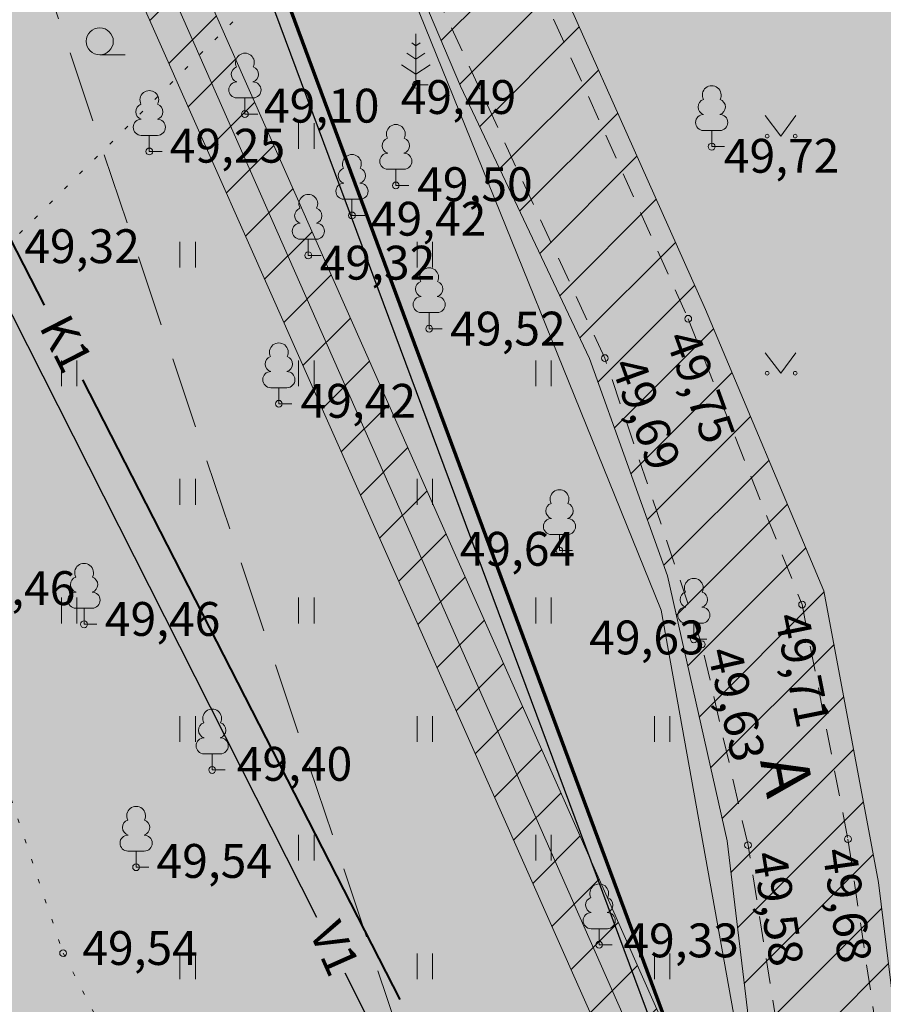
# Model space of a CAD drawing. Units: millimetres. Extents: x 551966364 to 556784313, y 6580587184 to 6581446028.
# Drawn here: x 552260485 to 552285969, y 6580771555 to 6580800613 of the extents above; entities that cross this region are included whole.
import ezdxf

# ---------------------------------------------------------------- set-up
doc = ezdxf.new("R2010")
doc.units = ezdxf.units.MM
doc.header["$MEASUREMENT"] = 0
for name, pattern in [('ASFBET', [1250, 750, -500]), ('Hidden Line', [3175, 2116.666667, -1058.333333]), ('KOLVIK', [625, 125, -500])]:
    doc.linetypes.add(name, pattern=pattern)
for name, color, linetype, lineweight in [('- 3d trammitee_Pen_No__30', 30, 'Continuous', 13), ('-0_PIIR_Pen_No__150', 150, 'Continuous', 30), ('-0_PIIR_Pen_No__200', 200, 'Continuous', 30), ('-0_PIIR_Pen_No__232', 232, 'Continuous', 40), ('-0_PIIR_Pen_No__7', 7, 'Continuous', 13), ('KAEVU_NR_Pen_No__2', 2, 'Continuous', 13), ('KAEVU_NR_Pen_No__20', 20, 'Continuous', 13), ('KAEVU_NR_Pen_No__230', 230, 'Continuous', 13), ('KAEVU_NR_Pen_No__242', 242, 'Continuous', 70), ('KAEVU_NR_Pen_No__81', 81, 'Continuous', 13), ('KORGUS_Pen_No__150', 150, 'Continuous', 30), ('KORGUS_Pen_No__232', 232, 'Continuous', 40), ('KORGUS_Pen_No__9', 9, 'Continuous', 13), ('MPKAABEL_Pen_No__1', 1, 'Continuous', 13), ('PUU_Pen_No__3', 3, 'Continuous', 13), ('TEE_Pen_No__250', 250, 'Continuous', 20)]:
    doc.layers.add(name, color=color, linetype=linetype, lineweight=lineweight)
doc.layers.add('HALJASTUS_Pen_No__62', color=7, linetype='Continuous', lineweight=13, true_color=0xacd580)
doc.styles.add('GENERATED_STYLE_2', font='txt')
doc.linetypes.add('MP_KBL', pattern='A,0,[10,DP-6 POHIJOONIS  KOOS TEHNOVÕRKUDEGA1.Shx,S=67.460317,R=0,X=0,Y=0],-9000,0', length=9000)
doc.linetypes.add('Slash', pattern='A,0,[11,DP-6 POHIJOONIS  KOOS TEHNOVÕRKUDEGA1.Shx,S=63.492063,R=0,X=0,Y=0],-8000,0', length=8000)
pattern_1 = [(45, (552104443.3, 6580846622.1), (-919.239, 919.239), [])]

msp = doc.modelspace()

# ---------------------------------------------------------------- hatches: boundary and pattern name
at = {"layer": 'KAEVU_NR_Pen_No__2', "linetype": 'Continuous', "lineweight": 0, "true_color": 0x3f3f00}
msp.add_hatch(color=48, dxfattribs=at).paths.add_polyline_path([(552210061.2483, 6580840178.8099), (552223557.6884, 6580822182.8582), (552226574.3352, 6580754954.5125), (552275908.2728, 6580757528.8738), (552282333.9881, 6580763551.2734), (552252854.3163, 6580843029.996)])
at = {"layer": 'KAEVU_NR_Pen_No__230', "linetype": 'Continuous', "lineweight": 13}
h = msp.add_hatch(dxfattribs=at)
h.set_pattern_fill('Common_Brick_0002', color=230, style=0, pattern_type=2)
h.set_pattern_definition(pattern_1)
h.paths.add_polyline_path([(552245208.0149, 6580842678.3724), (552243010.9243, 6580842678.3724), (552252136.446, 6580828038.3206), (552281233.8636, 6580762491.4907), (552282643.7361, 6580763849.6629), (552253792.5575, 6580828906.2122)])
h = msp.add_hatch(dxfattribs=at)
h.set_pattern_fill('Common_Brick_0002', color=230, style=0, pattern_type=2)
h.set_pattern_definition(pattern_1)
h.paths.add_polyline_path([(552282830.4334, 6580764147.3997), (552286736.48, 6580767792.3251), (552285829.9512, 6580775146.4886), (552284217.8563, 6580783755.7613), (552280719.2674, 6580792056.3351), (552274613.8867, 6580805741.9918), (552267760.6407, 6580823421.0023), (552265871.2657, 6580827283.9469), (552259089.1114, 6580826146.0215), (552260333.717, 6580822859.1242), (552263569.3217, 6580823440.7357), (552266037.5419, 6580817802.2909), (552269912.6356, 6580807088.4975), (552273487.9674, 6580798647.3387), (552277298.8434, 6580790614.6688), (552279605.4352, 6580784204.3383), (552280096.7716, 6580782018.7752), (552281364.1978, 6580776381.0074)])
at = {"layer": 'KAEVU_NR_Pen_No__81', "linetype": 'Continuous', "lineweight": 0, "true_color": 0x273f20}
msp.add_hatch(color=99, dxfattribs=at).paths.add_polyline_path([(552294712.2025, 6580845818.3724), (552296702.2747, 6580818618.3038), (552291722.2025, 6580817378.3724), (552294371.3865, 6580775147.2582), (552282333.9881, 6580763551.2734), (552252854.3163, 6580843029.996)])

# ---------------------------------------------------------------- linework, layer by layer
at = {"layer": '- 3d trammitee_Pen_No__30', "color": 30, "linetype": 'Continuous', "lineweight": 13}
for p, q in [((552261685.3364, 6580827029.365), (552279412.2894, 6580783188.659)), ((552279412.2894, 6580783188.659), (552282830.4334, 6580764147.3997))]:
    msp.add_line(p, q, dxfattribs=at)
at = {"layer": '-0_PIIR_Pen_No__150', "color": 150, "linetype": 'Continuous', "lineweight": 30}
for p, q in [((552269256.3647, 6580774113.5349), (552259465.3843, 6580793470.6404)), ((552277724.4644, 6580757371.8101), (552270085.7312, 6580772473.8488))]:
    msp.add_line(p, q, dxfattribs=at)
at = {"layer": '-0_PIIR_Pen_No__200', "color": 200, "linetype": 'Slash', "lineweight": 30}
msp.add_lwpolyline([(552210995.4198, 6580839830.0113), (552252505.4908, 6580842518.5555), (552281860.2758, 6580763633.3989), (552275724.0803, 6580757978.1039), (552227051.1053, 6580755495.9137), (552223982.7855, 6580822591.7669)], close=True, dxfattribs=at)
at = {"layer": '-0_PIIR_Pen_No__232', "color": 232, "linetype": 'Continuous', "lineweight": 40}
for p, q in [((552261212.5829, 6580792190.2971), (552253572.6387, 6580807100.5478)), ((552271713.601, 6580771696.3242), (552262344.3787, 6580789981.4644))]:
    msp.add_line(p, q, dxfattribs=at)
at = {"layer": '-0_PIIR_Pen_No__7', "color": 7, "linetype": 'Continuous', "lineweight": 13}
msp.add_line((552252957.0575, 6580842744.9619), (552282333.9881, 6580763551.2734), dxfattribs=at)
at = {"layer": 'HALJASTUS_Pen_No__62', "color": 63, "linetype": 'Continuous', "lineweight": 13, "true_color": 0xacd580}
for p, q in [((552262847.2476, 6580799575.9667), (552263597.2476, 6580799575.9667)), ((552282478.7977, 6580797785.0786), (552282942.2025, 6580797178.3724)), ((552282942.2025, 6580797178.3724), (552283387.784, 6580797785.0786)), ((552268714.6745, 6580797558.9302), (552268714.6745, 6580796797.8145)), ((552269169.7305, 6580797558.9302), (552269169.7305, 6580796797.8145)), ((552265214.6745, 6580794058.9302), (552265214.6745, 6580793297.8145)), ((552265669.7305, 6580794058.9302), (552265669.7305, 6580793297.8145)), ((552272214.6745, 6580794058.9302), (552272214.6745, 6580793297.8145)), ((552272669.7305, 6580794058.9302), (552272669.7305, 6580793297.8145)), ((552282478.7977, 6580790785.0786), (552282942.2025, 6580790178.3724)), ((552282942.2025, 6580790178.3724), (552283387.784, 6580790785.0786)), ((552261714.6745, 6580790558.9302), (552261714.6745, 6580789797.8145)), ((552262169.7305, 6580790558.9302), (552262169.7305, 6580789797.8145)), ((552268714.6745, 6580790558.9302), (552268714.6745, 6580789797.8145)), ((552269169.7305, 6580790558.9302), (552269169.7305, 6580789797.8145)), ((552275714.6745, 6580790558.9302), (552275714.6745, 6580789797.8145)), ((552276169.7305, 6580790558.9302), (552276169.7305, 6580789797.8145)), ((552265214.6745, 6580787058.9302), (552265214.6745, 6580786297.8145)), ((552265669.7305, 6580787058.9302), (552265669.7305, 6580786297.8145)), ((552272214.6745, 6580787058.9302), (552272214.6745, 6580786297.8145)), ((552272669.7305, 6580787058.9302), (552272669.7305, 6580786297.8145)), ((552261714.6745, 6580783558.9302), (552261714.6745, 6580782797.8145)), ((552262169.7305, 6580783558.9302), (552262169.7305, 6580782797.8145)), ((552268714.6745, 6580783558.9302), (552268714.6745, 6580782797.8145)), ((552269169.7305, 6580783558.9302), (552269169.7305, 6580782797.8145)), ((552275714.6745, 6580783558.9302), (552275714.6745, 6580782797.8145)), ((552276169.7305, 6580783558.9302), (552276169.7305, 6580782797.8145)), ((552265214.6745, 6580780058.9302), (552265214.6745, 6580779297.8145)), ((552265669.7305, 6580780058.9302), (552265669.7305, 6580779297.8145)), ((552272214.6745, 6580780058.9302), (552272214.6745, 6580779297.8145)), ((552272669.7305, 6580780058.9302), (552272669.7305, 6580779297.8145)), ((552279214.6745, 6580780058.9302), (552279214.6745, 6580779297.8145)), ((552279669.7305, 6580780058.9302), (552279669.7305, 6580779297.8145)), ((552268714.6745, 6580776558.9302), (552268714.6745, 6580775797.8145)), ((552269169.7305, 6580776558.9302), (552269169.7305, 6580775797.8145)), ((552275714.6745, 6580776558.9302), (552275714.6745, 6580775797.8145)), ((552276169.7305, 6580776558.9302), (552276169.7305, 6580775797.8145)), ((552265214.6745, 6580773058.9302), (552265214.6745, 6580772297.8145)), ((552265669.7305, 6580773058.9302), (552265669.7305, 6580772297.8145)), ((552272214.6745, 6580773058.9302), (552272214.6745, 6580772297.8145)), ((552272669.7305, 6580773058.9302), (552272669.7305, 6580772297.8145)), ((552279214.6745, 6580773058.9302), (552279214.6745, 6580772297.8145)), ((552279669.7305, 6580773058.9302), (552279669.7305, 6580772297.8145))]:
    msp.add_line(p, q, dxfattribs=at)
at = {"layer": 'HALJASTUS_Pen_No__62', "color": 63, "linetype": 'KOLVIK', "lineweight": 13, "true_color": 0xacd580}
msp.add_lwpolyline([(552224496.2589, 6580811363.4925), (552233716.9618, 6580808852.9315), (552243514.0193, 6580808013.7351), (552259254.2025, 6580809561.3724), (552264765.2025, 6580807493.3724), (552268554.2025, 6580802311.3724), (552260054.2025, 6580793880.3724), (552258243.2025, 6580783542.3724), (552261766.2025, 6580773065.3724), (552268717.8648, 6580759633.8257)], dxfattribs=at)
at = {"layer": 'HALJASTUS_Pen_No__62', "color": 63, "linetype": 'Continuous', "lineweight": 13, "true_color": 0xacd580}
for centre, radius in [((552262847.2476, 6580799975.9667), 400), ((552282541.1791, 6580797178.3724), 55.0059), ((552283369.9607, 6580797178.3724), 55.0059), ((552282541.1791, 6580790178.3724), 55.0059), ((552283369.9607, 6580790178.3724), 55.0059)]:
    msp.add_circle(centre, radius, dxfattribs=at)
at = {"layer": 'KAEVU_NR_Pen_No__20', "color": 20, "linetype": 'Hidden Line', "lineweight": 13, "flags": 128}
msp.add_lwpolyline([(552246032.5867, 6580837564.3969), (552227926.6554, 6580836358.0478), (552231343.5384, 6580760210.1228), (552274441.7256, 6580762458.5667), (552253253.5155, 6580825619.3034)], close=True, dxfattribs=at)
at = {"layer": 'KAEVU_NR_Pen_No__230', "color": 230, "linetype": 'Continuous', "lineweight": 13, "flags": 128}
for points in [[(552245208.0149, 6580842678.3724), (552243010.9243, 6580842678.3724), (552252136.446, 6580828038.3206), (552281233.8636, 6580762491.4907), (552282643.7361, 6580763849.6629), (552253792.5575, 6580828906.2122)], [(552282830.4334, 6580764147.3997), (552286736.48, 6580767792.3251), (552285829.9512, 6580775146.4886), (552284217.8563, 6580783755.7613), (552280719.2674, 6580792056.3351), (552274613.8867, 6580805741.9918), (552267760.6407, 6580823421.0023), (552265871.2657, 6580827283.9469), (552259089.1114, 6580826146.0215), (552260333.717, 6580822859.1242), (552263569.3217, 6580823440.7357), (552266037.5419, 6580817802.2909), (552269912.6356, 6580807088.4975), (552273487.9674, 6580798647.3387), (552277298.8434, 6580790614.6688), (552279605.4352, 6580784204.3383), (552280096.7716, 6580782018.7752), (552281364.1978, 6580776381.0074)]]:
    msp.add_lwpolyline(points, close=True, dxfattribs=at)
at = {"layer": 'KAEVU_NR_Pen_No__242', "color": 242, "linetype": 'Continuous', "lineweight": 70, "flags": 128}
msp.add_lwpolyline([(552210061.2483, 6580840178.8099), (552223557.6884, 6580822182.8582), (552226574.3352, 6580754954.5125), (552275908.2728, 6580757528.8738), (552282333.9881, 6580763551.2734), (552252854.3163, 6580843029.996)], close=True, dxfattribs=at)
at = {"layer": 'KORGUS_Pen_No__9', "color": 9, "linetype": 'Continuous', "lineweight": 13}
for centre in [(552272177.2025, 6580798694.3724), (552267131.2025, 6580797828.3724), (552264310.2025, 6580796725.3724), (552280905.2025, 6580796867.3724), (552271584.2025, 6580795722.3724), (552270289.2025, 6580794837.3724), (552269001.2025, 6580793658.3724), (552280212.2025, 6580791787.3724), (552272568.2025, 6580791493.3724), (552277750.2025, 6580790626.3724), (552268132.2025, 6580789278.3724), (552276413.2025, 6580784944.3724), (552283572.2025, 6580783351.3724), (552262384.2025, 6580782770.3724), (552280377.2025, 6580782326.3724), (552280612.2025, 6580782177.3724), (552266165.2025, 6580778471.3724), (552284925.2025, 6580776432.3724), (552281976.2025, 6580776251.3724), (552263920.2025, 6580775600.3724), (552277585.2025, 6580773312.3724), (552261766.2025, 6580773065.3724)]:
    msp.add_circle(centre, 100, dxfattribs=at)
at = {"layer": 'MPKAABEL_Pen_No__1', "color": 1, "linetype": 'MP_KBL', "lineweight": 13}
msp.add_lwpolyline([(552253285.8011, 6580827862.193), (552282405.3625, 6580761915.3063)], dxfattribs=at)
at = {"layer": 'PUU_Pen_No__3', "color": 3, "linetype": 'Continuous', "lineweight": 13}
for p, q in [((552272177.2025, 6580800194.3724), (552272177.2025, 6580798694.3724)), ((552272177.2025, 6580799844.3724), (552272052.7842, 6580799927.3179)), ((552272301.6207, 6580799927.3179), (552272177.2025, 6580799844.3724)), ((552272177.2025, 6580799444.3724), (552271910.5919, 6580799622.1127)), ((552272443.813, 6580799622.1127), (552272177.2025, 6580799444.3724)), ((552271752.9384, 6580799283.7213), (552272177.2025, 6580799000.8786)), ((552272177.2025, 6580799000.8786), (552272601.4665, 6580799283.7213)), ((552272537.2025, 6580798694.3724), (552272177.2025, 6580798694.3724)), ((552267371.2025, 6580798303.3724), (552266891.2025, 6580798303.3724)), ((552267131.2025, 6580797828.3724), (552267131.2025, 6580798303.3724)), ((552267511.2025, 6580797828.3724), (552267131.2025, 6580797828.3724)), ((552264550.2025, 6580797200.3724), (552264070.2025, 6580797200.3724)), ((552264310.2025, 6580796725.3724), (552264310.2025, 6580797200.3724)), ((552281145.2025, 6580797342.3724), (552280665.2025, 6580797342.3724)), ((552280905.2025, 6580796867.3724), (552280905.2025, 6580797342.3724)), ((552281285.2025, 6580796867.3724), (552280905.2025, 6580796867.3724)), ((552264690.2025, 6580796725.3724), (552264310.2025, 6580796725.3724)), ((552271824.2025, 6580796197.3724), (552271344.2025, 6580796197.3724)), ((552271584.2025, 6580795722.3724), (552271584.2025, 6580796197.3724)), ((552271964.2025, 6580795722.3724), (552271584.2025, 6580795722.3724)), ((552270529.2025, 6580795312.3724), (552270049.2025, 6580795312.3724)), ((552270289.2025, 6580794837.3724), (552270289.2025, 6580795312.3724)), ((552270669.2025, 6580794837.3724), (552270289.2025, 6580794837.3724)), ((552269241.2025, 6580794133.3724), (552268761.2025, 6580794133.3724)), ((552269001.2025, 6580793658.3724), (552269001.2025, 6580794133.3724)), ((552269381.2025, 6580793658.3724), (552269001.2025, 6580793658.3724)), ((552272808.2025, 6580791968.3724), (552272328.2025, 6580791968.3724)), ((552272568.2025, 6580791493.3724), (552272568.2025, 6580791968.3724)), ((552272948.2025, 6580791493.3724), (552272568.2025, 6580791493.3724)), ((552268372.2025, 6580789753.3724), (552267892.2025, 6580789753.3724)), ((552268132.2025, 6580789278.3724), (552268132.2025, 6580789753.3724)), ((552268512.2025, 6580789278.3724), (552268132.2025, 6580789278.3724)), ((552276653.2025, 6580785419.3724), (552276173.2025, 6580785419.3724)), ((552276413.2025, 6580784944.3724), (552276413.2025, 6580785419.3724)), ((552276793.2025, 6580784944.3724), (552276413.2025, 6580784944.3724)), ((552262624.2025, 6580783245.3724), (552262144.2025, 6580783245.3724)), ((552262384.2025, 6580782770.3724), (552262384.2025, 6580783245.3724)), ((552262764.2025, 6580782770.3724), (552262384.2025, 6580782770.3724)), ((552280617.2025, 6580782801.3724), (552280137.2025, 6580782801.3724)), ((552280377.2025, 6580782326.3724), (552280377.2025, 6580782801.3724)), ((552280757.2025, 6580782326.3724), (552280377.2025, 6580782326.3724)), ((552266405.2025, 6580778946.3724), (552265925.2025, 6580778946.3724)), ((552266165.2025, 6580778471.3724), (552266165.2025, 6580778946.3724)), ((552266545.2025, 6580778471.3724), (552266165.2025, 6580778471.3724)), ((552264160.2025, 6580776075.3724), (552263680.2025, 6580776075.3724)), ((552263920.2025, 6580775600.3724), (552263920.2025, 6580776075.3724)), ((552264300.2025, 6580775600.3724), (552263920.2025, 6580775600.3724)), ((552277825.2025, 6580773787.3724), (552277345.2025, 6580773787.3724)), ((552277585.2025, 6580773312.3724), (552277585.2025, 6580773787.3724)), ((552277965.2025, 6580773312.3724), (552277585.2025, 6580773312.3724))]:
    msp.add_line(p, q, dxfattribs=at)
for centre, radius, start, end in [((552267131.2025, 6580799348.3724), 276.9702, 332.57989896, 207.42010016), ((552266961.1507, 6580799000.9507), 232.5734, 109.02173556, 253.14153994), ((552267301.2869, 6580799000.9501), 232.5634, 286.85081625, 70.98590919), ((552264310.2025, 6580798245.3724), 276.9702, 332.57989896, 207.42010016), ((552266893.7091, 6580798540.8657), 237.5066, 90.00160103, 269.39529661), ((552267368.6959, 6580798540.8657), 237.5066, 270.60470339, 89.99839897), ((552280905.2025, 6580798387.3724), 276.9702, 332.57989896, 207.42010016), ((552280735.1507, 6580798039.9507), 232.5734, 109.02173556, 253.14153994), ((552281075.2869, 6580798039.9501), 232.5634, 286.85081625, 70.98590919), ((552264140.1507, 6580797897.9507), 232.5734, 109.02173556, 253.14153994), ((552264480.2869, 6580797897.9501), 232.5634, 286.85081625, 70.98590919), ((552264072.7091, 6580797437.8657), 237.5066, 90.00160103, 269.39529661), ((552264547.6959, 6580797437.8657), 237.5066, 270.60470339, 89.99839897), ((552280667.7091, 6580797579.8657), 237.5066, 90.00160103, 269.39529661), ((552281142.6959, 6580797579.8657), 237.5066, 270.60470339, 89.99839897), ((552271584.2025, 6580797242.3724), 276.9702, 332.57989896, 207.42010016), ((552271414.1507, 6580796894.9507), 232.5734, 109.02173556, 253.14153994), ((552271754.2869, 6580796894.9501), 232.5634, 286.85081625, 70.98590919), ((552270289.2025, 6580796357.3724), 276.9702, 332.57989896, 207.42010016), ((552271346.7091, 6580796434.8657), 237.5066, 90.00160103, 269.39529661), ((552271821.6959, 6580796434.8657), 237.5066, 270.60470339, 89.99839897), ((552270119.1507, 6580796009.9507), 232.5734, 109.02173556, 253.14153994), ((552270459.2869, 6580796009.9501), 232.5634, 286.85081625, 70.98590919), ((552270051.7091, 6580795549.8657), 237.5066, 90.00160103, 269.39529661), ((552270526.6959, 6580795549.8657), 237.5066, 270.60470339, 89.99839897), ((552269001.2025, 6580795178.3724), 276.9702, 332.57989896, 207.42010016), ((552268831.1507, 6580794830.9507), 232.5734, 109.02173556, 253.14153994), ((552269171.2869, 6580794830.9501), 232.5634, 286.85081625, 70.98590919), ((552268763.7091, 6580794370.8657), 237.5066, 90.00160103, 269.39529661), ((552269238.6959, 6580794370.8657), 237.5066, 270.60470339, 89.99839897), ((552272568.2025, 6580793013.3724), 276.9702, 332.57989896, 207.42010016), ((552272398.1507, 6580792665.9507), 232.5734, 109.02173556, 253.14153994), ((552272738.2869, 6580792665.9501), 232.5634, 286.85081625, 70.98590919), ((552272330.7091, 6580792205.8657), 237.5066, 90.00160103, 269.39529661), ((552272805.6959, 6580792205.8657), 237.5066, 270.60470339, 89.99839897), ((552268132.2025, 6580790798.3724), 276.9702, 332.57989896, 207.42010016), ((552267962.1507, 6580790450.9507), 232.5734, 109.02173556, 253.14153994), ((552268302.2869, 6580790450.9501), 232.5634, 286.85081625, 70.98590919), ((552267894.7091, 6580789990.8657), 237.5066, 90.00160103, 269.39529661), ((552268369.6959, 6580789990.8657), 237.5066, 270.60470339, 89.99839897), ((552276413.2025, 6580786464.3724), 276.9702, 332.57989896, 207.42010016), ((552276243.1507, 6580786116.9507), 232.5734, 109.02173556, 253.14153994), ((552276583.2869, 6580786116.9501), 232.5634, 286.85081625, 70.98590919), ((552276175.7091, 6580785656.8657), 237.5066, 90.00160103, 269.39529661), ((552276650.6959, 6580785656.8657), 237.5066, 270.60470339, 89.99839897), ((552262384.2025, 6580784290.3724), 276.9702, 332.57989896, 207.42010016), ((552262214.1507, 6580783942.9507), 232.5734, 109.02173556, 253.14153994), ((552262554.2869, 6580783942.9501), 232.5634, 286.85081625, 70.98590919), ((552280377.2025, 6580783846.3724), 276.9702, 332.57989896, 207.42010016), ((552262146.7091, 6580783482.8657), 237.5066, 90.00160103, 269.39529661), ((552262621.6959, 6580783482.8657), 237.5066, 270.60470339, 89.99839897), ((552280207.1507, 6580783498.9507), 232.5734, 109.02173556, 253.14153994), ((552280547.2869, 6580783498.9501), 232.5634, 286.85081625, 70.98590919), ((552280139.7091, 6580783038.8657), 237.5066, 90.00160103, 269.39529661), ((552280614.6959, 6580783038.8657), 237.5066, 270.60470339, 89.99839897), ((552266165.2025, 6580779991.3724), 276.9702, 332.57989896, 207.42010016), ((552265995.1507, 6580779643.9507), 232.5734, 109.02173556, 253.14153994), ((552266335.2869, 6580779643.9501), 232.5634, 286.85081625, 70.98590919), ((552265927.7091, 6580779183.8657), 237.5066, 90.00160103, 269.39529661), ((552266402.6959, 6580779183.8657), 237.5066, 270.60470339, 89.99839897), ((552263920.2025, 6580777120.3724), 276.9702, 332.57989896, 207.42010016), ((552263750.1507, 6580776772.9507), 232.5734, 109.02173556, 253.14153994), ((552264090.2869, 6580776772.9501), 232.5634, 286.85081625, 70.98590919), ((552263682.7091, 6580776312.8657), 237.5066, 90.00160103, 269.39529661), ((552264157.6959, 6580776312.8657), 237.5066, 270.60470339, 89.99839897), ((552277585.2025, 6580774832.3724), 276.9702, 332.57989896, 207.42010016), ((552277415.1507, 6580774484.9507), 232.5734, 109.02173556, 253.14153994), ((552277755.2869, 6580774484.9501), 232.5634, 286.85081625, 70.98590919), ((552277347.7091, 6580774024.8657), 237.5066, 90.00160103, 269.39529661), ((552277822.6959, 6580774024.8657), 237.5066, 270.60470339, 89.99839897)]:
    msp.add_arc(centre, radius, start, end, dxfattribs=at)
at = {"layer": 'TEE_Pen_No__250', "color": 250, "linetype": 'ASFBET', "lineweight": 20}
for points in [[(552283712.2051, 6580762085.764), (552283026.2025, 6580769698.3724), (552281976.2025, 6580776251.3724), (552280612.2025, 6580782177.3724), (552277750.2025, 6580790626.3724), (552271460.2025, 6580804170.3724), (552265024.2025, 6580821952.3724), (552262285.2025, 6580828021.3724), (552254997.2025, 6580839181.3724), (552251997.2025, 6580844569.3724), (552250730.2025, 6580847904.3724), (552249261.2025, 6580853438.3724)], [(552251927.2025, 6580852246.3724), (552252975.2025, 6580848508.3724), (552254302.2025, 6580845136.3724), (552256805.2025, 6580840344.3724), (552264308.2025, 6580829474.3724), (552267404.2025, 6580822886.3724), (552274190.2025, 6580805187.3724), (552280212.2025, 6580791787.3724), (552283572.2025, 6580783351.3724), (552284925.2025, 6580776432.3724), (552285858.2025, 6580770149.3724), (552286569.0939, 6580762458.4017)]]:
    msp.add_lwpolyline(points, dxfattribs=at)

# ---------------------------------------------------------------- texts
at = {"layer": 'KORGUS_Pen_No__150', "color": 150, "linetype": 'Continuous', "lineweight": 30, "insert": (552269323.3692, 6580773001.1454), "char_height": 1000, "attachment_point": 8, "rotation": 293.93631646, "style": 'GENERATED_STYLE_2'}
msp.add_mtext('\\A1;{\\pqc;\\fArial Baltic|b0|i0|c186|p34;V\\fArial Baltic|b0|i0|c186|p34;1}', dxfattribs=at)
at = {"layer": 'KORGUS_Pen_No__232', "color": 232, "linetype": 'Continuous', "lineweight": 40, "insert": (552261414.2701, 6580790825.5409), "char_height": 1000, "attachment_point": 8, "rotation": 297.13039424, "style": 'GENERATED_STYLE_2'}
msp.add_mtext('\\A1;{\\pqc;\\fArial Baltic|b0|i0|c186|p34;K\\fArial Baltic|b0|i0|c186|p34;1}', dxfattribs=at)
at = {"layer": 'KORGUS_Pen_No__9', "color": 9, "linetype": 'Continuous', "lineweight": 13, "char_height": 1000, "attachment_point": 7, "style": 'GENERATED_STYLE_2'}
for s, insert in [('\\A1;{\\pql;\\fArial Baltic|b0|i0|c186|p34;49,49}', (552271727.8635, 6580797830.5605)), ('\\A1;{\\pql;\\fArial Baltic|b0|i0|c186|p34;49,10}', (552267693.5918, 6580797575.6991)), ('\\A1;{\\pql;\\fArial Baltic|b0|i0|c186|p34;49,25}', (552264911.3349, 6580796394.0684)), ('\\A1;{\\pql;\\fArial Baltic|b0|i0|c186|p34;49,72}', (552281263.5098, 6580796096.1094)), ('\\A1;{\\pql;\\fArial Baltic|b0|i0|c186|p34;49,50}', (552272214.7573, 6580795258.7766)), ('\\A1;{\\pql;\\fArial Baltic|b0|i0|c186|p34;49,42}', (552270846.8142, 6580794239.3308)), ('\\A1;{\\pql;\\fArial Baltic|b0|i0|c186|p34;49,32}', (552260622.0259, 6580793428.4089)), ('\\A1;{\\pql;\\fArial Baltic|b0|i0|c186|p34;49,32}', (552269339.759, 6580792941.8555)), ('\\A1;{\\pql;\\fArial Baltic|b0|i0|c186|p34;49,52}', (552273188.5479, 6580790995.6404)), ('\\A1;{\\pql;\\fArial Baltic|b0|i0|c186|p34;49,42}', (552268772.6353, 6580788864.6664)), ('\\A1;{\\pql;\\fArial Baltic|b0|i0|c186|p34;49,64}', (552273467.3057, 6580784497.0192)), ('\\A1;{\\pql;\\fArial Baltic|b0|i0|c186|p34;49,46}', (552258719.4225, 6580783337.1186)), ('\\A1;{\\pql;\\fArial Baltic|b0|i0|c186|p34;49,46}', (552262998.1314, 6580782427.3936)), ('\\A1;{\\pql;\\fArial Baltic|b0|i0|c186|p34;49,63}', (552277290.8336, 6580781881.5583)), ('\\A1;{\\pql;\\fArial Baltic|b0|i0|c186|p34;49,40}', (552266889.9325, 6580778151.6853)), ('\\A1;{\\pql;\\fArial Baltic|b0|i0|c186|p34;49,54}', (552264522.989, 6580775286.0503)), ('\\A1;{\\pql;\\fArial Baltic|b0|i0|c186|p34;49,33}', (552278298.6554, 6580772941.877)), ('\\A1;{\\pql;\\fArial Baltic|b0|i0|c186|p34;49,54}', (552262334.0757, 6580772716.5469))]:
    msp.add_mtext(s, dxfattribs=dict(at, insert=insert))
for s, insert, rotation in [('\\A1;{\\pql;\\fArial Baltic|b0|i0|c186|p34;49,75}', (552279525.673, 6580791214.8538), 289.94543146), ('\\A1;{\\pql;\\fArial Baltic|b0|i0|c186|p34;49,69}', (552277919.9704, 6580790420.5096), 289.94543141), ('\\A1;{\\pql;\\fArial Baltic|b0|i0|c186|p34;49,71}', (552282760.7104, 6580782997.854), 281.40654471), ('\\A1;{\\pql;\\fArial Baltic|b0|i0|c186|p34;49,63}', (552280774.6384, 6580781970.7068), 282.74823102), ('\\A1;{\\pql;\\fArial Baltic|b0|i0|c186|p34;49,58}', (552282105.9827, 6580775984.8856), 279.09657723), ('\\A1;{\\pql;\\fArial Baltic|b0|i0|c186|p34;49,68}', (552284172.8286, 6580776094.7135), 278.0839385)]:
    msp.add_mtext(s, dxfattribs=dict(at, insert=insert, rotation=rotation))
at = {"layer": 'TEE_Pen_No__250', "color": 250, "linetype": 'Continuous', "lineweight": 20, "insert": (552283015.5107, 6580778868.2661), "char_height": 1400, "attachment_point": 4, "rotation": 280.87149085, "style": 'GENERATED_STYLE_2'}
msp.add_mtext('\\A1;{\\pql;\\fArial Baltic|b0|i0|c186|p34;A}', dxfattribs=at)

doc.saveas('drawing.dxf')
